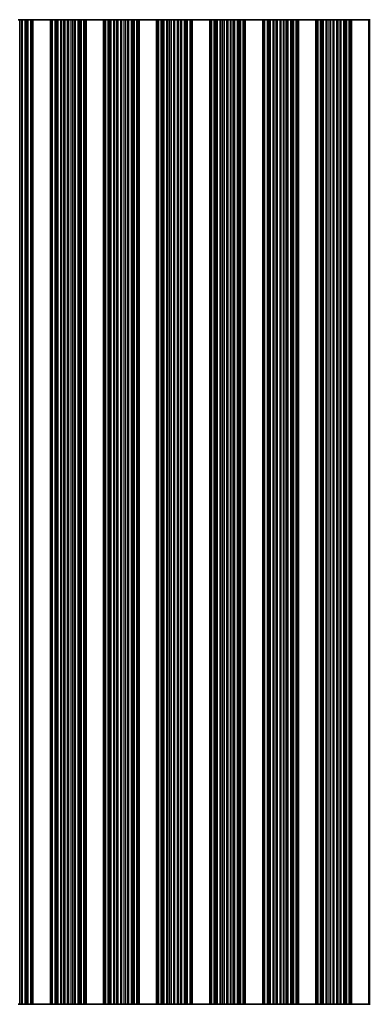
# Model space of a CAD drawing. Units: millimetres. Extents: x 0 to 9033, y -2 to 1405.
# Drawn here: x 4186 to 4236, y 355 to 496 of the extents above; entities that cross this region are included whole.
import ezdxf

# ---------------------------------------------------------------- set-up
doc = ezdxf.new("R2010")
doc.units = ezdxf.units.MM
doc.header["$LTSCALE"] = 4
doc.layers.add('Visible (ISO)', color=7, linetype='Continuous', lineweight=35)
doc.layers.add('Visible Narrow (ISO)', color=7, linetype='Continuous', lineweight=25)

msp = doc.modelspace()

# ---------------------------------------------------------------- linework, layer by layer
at = {"layer": 'Visible (ISO)'}
for p, q in [((4185.8419, 496.4862), (4186.0672, 496.4862)), ((4186.0672, 496.4862), (4186.3292, 496.4862)), ((4186.4783, 496.4862), (4186.3292, 496.4862)), ((4186.4783, 496.4862), (4186.8574, 496.4862)), ((4186.8574, 496.4862), (4187.0484, 496.4862)), ((4187.0484, 496.4862), (4187.1855, 496.4862)), ((4187.2997, 496.4862), (4187.1855, 496.4862)), ((4187.2997, 496.4862), (4187.6532, 496.4862)), ((4187.6532, 496.4862), (4187.7721, 496.4862)), ((4187.834, 496.4862), (4187.7721, 496.4862)), ((4187.7721, 355.4862), (4187.7721, 496.4862)), ((4187.834, 496.4862), (4187.9643, 496.4862)), ((4187.9643, 355.4862), (4187.9643, 496.4862)), ((4190.4643, 496.4862), (4187.9643, 496.4862)), ((4190.4643, 355.4862), (4190.4643, 496.4862)), ((4190.4643, 496.4862), (4190.5946, 496.4862)), ((4190.6565, 496.4862), (4190.5946, 496.4862)), ((4190.6565, 496.4862), (4190.7754, 496.4862)), ((4190.6565, 355.4862), (4190.6565, 496.4862)), ((4190.7754, 496.4862), (4191.1289, 496.4862)), ((4191.2431, 496.4862), (4191.1289, 496.4862)), ((4191.2431, 496.4862), (4191.3802, 496.4862)), ((4191.3802, 496.4862), (4191.5712, 496.4862)), ((4191.5712, 496.4862), (4191.9503, 496.4862)), ((4192.0994, 496.4862), (4191.9503, 496.4862)), ((4192.0994, 496.4862), (4192.3614, 496.4862)), ((4192.3614, 496.4862), (4192.5867, 496.4862)), ((4192.5867, 496.4862), (4192.9336, 496.4862)), ((4193.095, 496.4862), (4192.9336, 496.4862)), ((4193.095, 496.4862), (4193.4419, 496.4862)), ((4193.4419, 496.4862), (4193.6672, 496.4862)), ((4193.6672, 496.4862), (4193.9292, 496.4862)), ((4194.0783, 496.4862), (4193.9292, 496.4862)), ((4194.0783, 496.4862), (4194.4574, 496.4862)), ((4194.4574, 496.4862), (4194.6484, 496.4862)), ((4194.6484, 496.4862), (4194.7855, 496.4862)), ((4194.8997, 496.4862), (4194.7855, 496.4862)), ((4194.8997, 496.4862), (4195.2532, 496.4862)), ((4195.2532, 496.4862), (4195.3721, 496.4862)), ((4195.434, 496.4862), (4195.3721, 496.4862)), ((4195.3721, 355.4862), (4195.3721, 496.4862)), ((4195.434, 496.4862), (4195.5643, 496.4862)), ((4195.5643, 355.4862), (4195.5643, 496.4862)), ((4198.0643, 496.4862), (4195.5643, 496.4862)), ((4198.0643, 355.4862), (4198.0643, 496.4862)), ((4198.0643, 496.4862), (4198.1946, 496.4862)), ((4198.2565, 496.4862), (4198.1946, 496.4862)), ((4198.2565, 496.4862), (4198.3754, 496.4862)), ((4198.2565, 355.4862), (4198.2565, 496.4862)), ((4198.3754, 496.4862), (4198.7289, 496.4862)), ((4198.8431, 496.4862), (4198.7289, 496.4862)), ((4198.8431, 496.4862), (4198.9802, 496.4862)), ((4198.9802, 496.4862), (4199.1712, 496.4862)), ((4199.1712, 496.4862), (4199.5503, 496.4862)), ((4199.6994, 496.4862), (4199.5503, 496.4862)), ((4199.6994, 496.4862), (4199.9614, 496.4862)), ((4199.9614, 496.4862), (4200.1867, 496.4862)), ((4200.1867, 496.4862), (4200.5336, 496.4862)), ((4200.695, 496.4862), (4200.5336, 496.4862)), ((4200.695, 496.4862), (4201.0419, 496.4862)), ((4201.0419, 496.4862), (4201.2672, 496.4862)), ((4201.2672, 496.4862), (4201.5292, 496.4862)), ((4201.6783, 496.4862), (4201.5292, 496.4862)), ((4201.6783, 496.4862), (4202.0574, 496.4862)), ((4202.0574, 496.4862), (4202.2484, 496.4862)), ((4202.2484, 496.4862), (4202.3855, 496.4862)), ((4202.4997, 496.4862), (4202.3855, 496.4862)), ((4202.4997, 496.4862), (4202.8532, 496.4862)), ((4202.8532, 496.4862), (4202.9721, 496.4862)), ((4203.034, 496.4862), (4202.9721, 496.4862)), ((4202.9721, 355.4862), (4202.9721, 496.4862)), ((4203.034, 496.4862), (4203.1643, 496.4862)), ((4203.1643, 355.4862), (4203.1643, 496.4862)), ((4205.6643, 496.4862), (4203.1643, 496.4862)), ((4205.6643, 355.4862), (4205.6643, 496.4862)), ((4205.6643, 496.4862), (4205.7946, 496.4862)), ((4205.8565, 496.4862), (4205.7946, 496.4862)), ((4205.8565, 496.4862), (4205.9754, 496.4862)), ((4205.8565, 355.4862), (4205.8565, 496.4862)), ((4205.9754, 496.4862), (4206.3289, 496.4862)), ((4206.4431, 496.4862), (4206.3289, 496.4862)), ((4206.4431, 496.4862), (4206.5802, 496.4862)), ((4206.5802, 496.4862), (4206.7712, 496.4862)), ((4206.7712, 496.4862), (4207.1503, 496.4862)), ((4207.2994, 496.4862), (4207.1503, 496.4862)), ((4207.2994, 496.4862), (4207.5614, 496.4862)), ((4207.5614, 496.4862), (4207.7867, 496.4862)), ((4207.7867, 496.4862), (4208.1336, 496.4862)), ((4208.295, 496.4862), (4208.1336, 496.4862)), ((4208.295, 496.4862), (4208.6419, 496.4862)), ((4208.6419, 496.4862), (4208.8672, 496.4862)), ((4208.8672, 496.4862), (4209.1292, 496.4862)), ((4209.2783, 496.4862), (4209.1292, 496.4862)), ((4209.2783, 496.4862), (4209.6574, 496.4862)), ((4209.6574, 496.4862), (4209.8484, 496.4862)), ((4209.8484, 496.4862), (4209.9855, 496.4862)), ((4210.0997, 496.4862), (4209.9855, 496.4862)), ((4210.0997, 496.4862), (4210.4532, 496.4862)), ((4210.4532, 496.4862), (4210.5721, 496.4862)), ((4210.634, 496.4862), (4210.5721, 496.4862)), ((4210.5721, 355.4862), (4210.5721, 496.4862)), ((4210.634, 496.4862), (4210.7643, 496.4862)), ((4210.7643, 355.4862), (4210.7643, 496.4862)), ((4213.2643, 496.4862), (4210.7643, 496.4862)), ((4213.2643, 355.4862), (4213.2643, 496.4862)), ((4213.2643, 496.4862), (4213.3946, 496.4862)), ((4213.4565, 496.4862), (4213.3946, 496.4862)), ((4213.4565, 496.4862), (4213.5754, 496.4862)), ((4213.4565, 355.4862), (4213.4565, 496.4862)), ((4213.5754, 496.4862), (4213.9289, 496.4862)), ((4214.0431, 496.4862), (4213.9289, 496.4862)), ((4214.0431, 496.4862), (4214.1802, 496.4862)), ((4214.1802, 496.4862), (4214.3712, 496.4862)), ((4214.3712, 496.4862), (4214.7503, 496.4862)), ((4214.8994, 496.4862), (4214.7503, 496.4862)), ((4214.8994, 496.4862), (4215.1614, 496.4862)), ((4215.1614, 496.4862), (4215.3867, 496.4862)), ((4215.3867, 496.4862), (4215.7336, 496.4862)), ((4215.895, 496.4862), (4215.7336, 496.4862)), ((4215.895, 496.4862), (4216.2419, 496.4862)), ((4216.2419, 496.4862), (4216.4672, 496.4862)), ((4216.4672, 496.4862), (4216.7292, 496.4862)), ((4216.8783, 496.4862), (4216.7292, 496.4862)), ((4216.8783, 496.4862), (4217.2574, 496.4862)), ((4217.2574, 496.4862), (4217.4484, 496.4862)), ((4217.4484, 496.4862), (4217.5855, 496.4862)), ((4217.6997, 496.4862), (4217.5855, 496.4862)), ((4217.6997, 496.4862), (4218.0532, 496.4862)), ((4218.0532, 496.4862), (4218.1721, 496.4862)), ((4218.234, 496.4862), (4218.1721, 496.4862)), ((4218.1721, 355.4862), (4218.1721, 496.4862)), ((4218.234, 496.4862), (4218.3643, 496.4862)), ((4218.3643, 355.4862), (4218.3643, 496.4862)), ((4220.8643, 496.4862), (4218.3643, 496.4862)), ((4220.8643, 355.4862), (4220.8643, 496.4862)), ((4220.8643, 496.4862), (4220.9946, 496.4862)), ((4221.0565, 496.4862), (4220.9946, 496.4862)), ((4221.0565, 496.4862), (4221.1754, 496.4862)), ((4221.0565, 355.4862), (4221.0565, 496.4862)), ((4221.1754, 496.4862), (4221.5289, 496.4862)), ((4221.6431, 496.4862), (4221.5289, 496.4862)), ((4221.6431, 496.4862), (4221.7802, 496.4862)), ((4221.7802, 496.4862), (4221.9712, 496.4862)), ((4221.9712, 496.4862), (4222.3503, 496.4862)), ((4222.4994, 496.4862), (4222.3503, 496.4862)), ((4222.4994, 496.4862), (4222.7614, 496.4862)), ((4222.7614, 496.4862), (4222.9867, 496.4862)), ((4222.9867, 496.4862), (4223.3336, 496.4862)), ((4223.495, 496.4862), (4223.3336, 496.4862)), ((4223.495, 496.4862), (4223.8419, 496.4862)), ((4223.8419, 496.4862), (4224.0672, 496.4862)), ((4224.0672, 496.4862), (4224.3292, 496.4862)), ((4224.4783, 496.4862), (4224.3292, 496.4862)), ((4224.4783, 496.4862), (4224.8574, 496.4862)), ((4224.8574, 496.4862), (4225.0484, 496.4862)), ((4225.0484, 496.4862), (4225.1855, 496.4862)), ((4225.2997, 496.4862), (4225.1855, 496.4862)), ((4225.2997, 496.4862), (4225.6532, 496.4862)), ((4225.6532, 496.4862), (4225.7721, 496.4862)), ((4225.834, 496.4862), (4225.7721, 496.4862)), ((4225.7721, 355.4862), (4225.7721, 496.4862)), ((4225.834, 496.4862), (4225.9643, 496.4862)), ((4225.9643, 355.4862), (4225.9643, 496.4862)), ((4228.4643, 496.4862), (4225.9643, 496.4862)), ((4228.4643, 355.4862), (4228.4643, 496.4862)), ((4228.4643, 496.4862), (4228.5946, 496.4862)), ((4228.6565, 496.4862), (4228.5946, 496.4862)), ((4228.6565, 496.4862), (4228.7754, 496.4862)), ((4228.6565, 355.4862), (4228.6565, 496.4862)), ((4228.7754, 496.4862), (4229.1289, 496.4862)), ((4229.2431, 496.4862), (4229.1289, 496.4862)), ((4229.2431, 496.4862), (4229.3802, 496.4862)), ((4229.3802, 496.4862), (4229.5712, 496.4862)), ((4229.5712, 496.4862), (4229.9503, 496.4862)), ((4230.0994, 496.4862), (4229.9503, 496.4862)), ((4230.0994, 496.4862), (4230.3614, 496.4862)), ((4230.3614, 496.4862), (4230.5867, 496.4862)), ((4230.5867, 496.4862), (4230.9336, 496.4862)), ((4231.095, 496.4862), (4230.9336, 496.4862)), ((4231.095, 496.4862), (4231.4419, 496.4862)), ((4231.4419, 496.4862), (4231.6672, 496.4862)), ((4231.6672, 496.4862), (4231.9292, 496.4862)), ((4232.0783, 496.4862), (4231.9292, 496.4862)), ((4232.0783, 496.4862), (4232.4574, 496.4862)), ((4232.4574, 496.4862), (4232.6484, 496.4862)), ((4232.6484, 496.4862), (4232.7855, 496.4862)), ((4232.8997, 496.4862), (4232.7855, 496.4862)), ((4232.8997, 496.4862), (4233.2532, 496.4862)), ((4233.2532, 496.4862), (4233.3721, 496.4862)), ((4233.434, 496.4862), (4233.3721, 496.4862)), ((4233.3721, 355.4862), (4233.3721, 496.4862)), ((4233.434, 496.4862), (4233.5643, 496.4862)), ((4233.5643, 355.4862), (4233.5643, 496.4862)), ((4236.0643, 496.4862), (4233.5643, 496.4862)), ((4236.0643, 355.4862), (4236.0643, 496.4862)), ((4236.0643, 496.4862), (4236.1946, 496.4862)), ((4236.2565, 496.4862), (4236.1946, 496.4862)), ((4186.0672, 355.4862), (4185.8419, 355.4862)), ((4186.3292, 355.4862), (4186.0672, 355.4862)), ((4186.3292, 355.4862), (4186.4783, 355.4862)), ((4186.8574, 355.4862), (4186.4783, 355.4862)), ((4187.0484, 355.4862), (4186.8574, 355.4862)), ((4187.1855, 355.4862), (4187.0484, 355.4862)), ((4187.1855, 355.4862), (4187.2997, 355.4862)), ((4187.6532, 355.4862), (4187.2997, 355.4862)), ((4187.7721, 355.4862), (4187.6532, 355.4862)), ((4187.7721, 355.4862), (4187.834, 355.4862)), ((4187.9643, 355.4862), (4187.834, 355.4862)), ((4187.9643, 355.4862), (4190.4643, 355.4862)), ((4190.5946, 355.4862), (4190.4643, 355.4862)), ((4190.5946, 355.4862), (4190.6565, 355.4862)), ((4190.7754, 355.4862), (4190.6565, 355.4862)), ((4191.1289, 355.4862), (4190.7754, 355.4862)), ((4191.1289, 355.4862), (4191.2431, 355.4862)), ((4191.3802, 355.4862), (4191.2431, 355.4862)), ((4191.5712, 355.4862), (4191.3802, 355.4862)), ((4191.9503, 355.4862), (4191.5712, 355.4862)), ((4191.9503, 355.4862), (4192.0994, 355.4862)), ((4192.3614, 355.4862), (4192.0994, 355.4862)), ((4192.5867, 355.4862), (4192.3614, 355.4862)), ((4192.9336, 355.4862), (4192.5867, 355.4862)), ((4192.9336, 355.4862), (4193.095, 355.4862)), ((4193.4419, 355.4862), (4193.095, 355.4862)), ((4193.6672, 355.4862), (4193.4419, 355.4862)), ((4193.9292, 355.4862), (4193.6672, 355.4862)), ((4193.9292, 355.4862), (4194.0783, 355.4862)), ((4194.4574, 355.4862), (4194.0783, 355.4862)), ((4194.6484, 355.4862), (4194.4574, 355.4862)), ((4194.7855, 355.4862), (4194.6484, 355.4862)), ((4194.7855, 355.4862), (4194.8997, 355.4862)), ((4195.2532, 355.4862), (4194.8997, 355.4862)), ((4195.3721, 355.4862), (4195.2532, 355.4862)), ((4195.3721, 355.4862), (4195.434, 355.4862)), ((4195.5643, 355.4862), (4195.434, 355.4862)), ((4195.5643, 355.4862), (4198.0643, 355.4862)), ((4198.1946, 355.4862), (4198.0643, 355.4862)), ((4198.1946, 355.4862), (4198.2565, 355.4862)), ((4198.3754, 355.4862), (4198.2565, 355.4862)), ((4198.7289, 355.4862), (4198.3754, 355.4862)), ((4198.7289, 355.4862), (4198.8431, 355.4862)), ((4198.9802, 355.4862), (4198.8431, 355.4862)), ((4199.1712, 355.4862), (4198.9802, 355.4862)), ((4199.5503, 355.4862), (4199.1712, 355.4862)), ((4199.5503, 355.4862), (4199.6994, 355.4862)), ((4199.9614, 355.4862), (4199.6994, 355.4862)), ((4200.1867, 355.4862), (4199.9614, 355.4862)), ((4200.5336, 355.4862), (4200.1867, 355.4862)), ((4200.5336, 355.4862), (4200.695, 355.4862)), ((4201.0419, 355.4862), (4200.695, 355.4862)), ((4201.2672, 355.4862), (4201.0419, 355.4862)), ((4201.5292, 355.4862), (4201.2672, 355.4862)), ((4201.5292, 355.4862), (4201.6783, 355.4862)), ((4202.0574, 355.4862), (4201.6783, 355.4862)), ((4202.2484, 355.4862), (4202.0574, 355.4862)), ((4202.3855, 355.4862), (4202.2484, 355.4862)), ((4202.3855, 355.4862), (4202.4997, 355.4862)), ((4202.8532, 355.4862), (4202.4997, 355.4862)), ((4202.9721, 355.4862), (4202.8532, 355.4862)), ((4202.9721, 355.4862), (4203.034, 355.4862)), ((4203.1643, 355.4862), (4203.034, 355.4862)), ((4203.1643, 355.4862), (4205.6643, 355.4862)), ((4205.7946, 355.4862), (4205.6643, 355.4862)), ((4205.7946, 355.4862), (4205.8565, 355.4862)), ((4205.9754, 355.4862), (4205.8565, 355.4862)), ((4206.3289, 355.4862), (4205.9754, 355.4862)), ((4206.3289, 355.4862), (4206.4431, 355.4862)), ((4206.5802, 355.4862), (4206.4431, 355.4862)), ((4206.7712, 355.4862), (4206.5802, 355.4862)), ((4207.1503, 355.4862), (4206.7712, 355.4862)), ((4207.1503, 355.4862), (4207.2994, 355.4862)), ((4207.5614, 355.4862), (4207.2994, 355.4862)), ((4207.7867, 355.4862), (4207.5614, 355.4862)), ((4208.1336, 355.4862), (4207.7867, 355.4862)), ((4208.1336, 355.4862), (4208.295, 355.4862)), ((4208.6419, 355.4862), (4208.295, 355.4862)), ((4208.8672, 355.4862), (4208.6419, 355.4862)), ((4209.1292, 355.4862), (4208.8672, 355.4862)), ((4209.1292, 355.4862), (4209.2783, 355.4862)), ((4209.6574, 355.4862), (4209.2783, 355.4862)), ((4209.8484, 355.4862), (4209.6574, 355.4862)), ((4209.9855, 355.4862), (4209.8484, 355.4862)), ((4209.9855, 355.4862), (4210.0997, 355.4862)), ((4210.4532, 355.4862), (4210.0997, 355.4862)), ((4210.5721, 355.4862), (4210.4532, 355.4862)), ((4210.5721, 355.4862), (4210.634, 355.4862)), ((4210.7643, 355.4862), (4210.634, 355.4862)), ((4210.7643, 355.4862), (4213.2643, 355.4862)), ((4213.3946, 355.4862), (4213.2643, 355.4862)), ((4213.3946, 355.4862), (4213.4565, 355.4862)), ((4213.5754, 355.4862), (4213.4565, 355.4862)), ((4213.9289, 355.4862), (4213.5754, 355.4862)), ((4213.9289, 355.4862), (4214.0431, 355.4862)), ((4214.1802, 355.4862), (4214.0431, 355.4862)), ((4214.3712, 355.4862), (4214.1802, 355.4862)), ((4214.7503, 355.4862), (4214.3712, 355.4862)), ((4214.7503, 355.4862), (4214.8994, 355.4862)), ((4215.1614, 355.4862), (4214.8994, 355.4862)), ((4215.3867, 355.4862), (4215.1614, 355.4862)), ((4215.7336, 355.4862), (4215.3867, 355.4862)), ((4215.7336, 355.4862), (4215.895, 355.4862)), ((4216.2419, 355.4862), (4215.895, 355.4862)), ((4216.4672, 355.4862), (4216.2419, 355.4862)), ((4216.7292, 355.4862), (4216.4672, 355.4862)), ((4216.7292, 355.4862), (4216.8783, 355.4862)), ((4217.2574, 355.4862), (4216.8783, 355.4862)), ((4217.4484, 355.4862), (4217.2574, 355.4862)), ((4217.5855, 355.4862), (4217.4484, 355.4862)), ((4217.5855, 355.4862), (4217.6997, 355.4862)), ((4218.0532, 355.4862), (4217.6997, 355.4862)), ((4218.1721, 355.4862), (4218.0532, 355.4862)), ((4218.1721, 355.4862), (4218.234, 355.4862)), ((4218.3643, 355.4862), (4218.234, 355.4862)), ((4218.3643, 355.4862), (4220.8643, 355.4862)), ((4220.9946, 355.4862), (4220.8643, 355.4862)), ((4220.9946, 355.4862), (4221.0565, 355.4862)), ((4221.1754, 355.4862), (4221.0565, 355.4862)), ((4221.5289, 355.4862), (4221.1754, 355.4862)), ((4221.5289, 355.4862), (4221.6431, 355.4862)), ((4221.7802, 355.4862), (4221.6431, 355.4862)), ((4221.9712, 355.4862), (4221.7802, 355.4862)), ((4222.3503, 355.4862), (4221.9712, 355.4862)), ((4222.3503, 355.4862), (4222.4994, 355.4862)), ((4222.7614, 355.4862), (4222.4994, 355.4862)), ((4222.9867, 355.4862), (4222.7614, 355.4862)), ((4223.3336, 355.4862), (4222.9867, 355.4862)), ((4223.3336, 355.4862), (4223.495, 355.4862)), ((4223.8419, 355.4862), (4223.495, 355.4862)), ((4224.0672, 355.4862), (4223.8419, 355.4862)), ((4224.3292, 355.4862), (4224.0672, 355.4862)), ((4224.3292, 355.4862), (4224.4783, 355.4862)), ((4224.8574, 355.4862), (4224.4783, 355.4862)), ((4225.0484, 355.4862), (4224.8574, 355.4862)), ((4225.1855, 355.4862), (4225.0484, 355.4862)), ((4225.1855, 355.4862), (4225.2997, 355.4862)), ((4225.6532, 355.4862), (4225.2997, 355.4862)), ((4225.7721, 355.4862), (4225.6532, 355.4862)), ((4225.7721, 355.4862), (4225.834, 355.4862)), ((4225.9643, 355.4862), (4225.834, 355.4862)), ((4225.9643, 355.4862), (4228.4643, 355.4862)), ((4228.5946, 355.4862), (4228.4643, 355.4862)), ((4228.5946, 355.4862), (4228.6565, 355.4862)), ((4228.7754, 355.4862), (4228.6565, 355.4862)), ((4229.1289, 355.4862), (4228.7754, 355.4862)), ((4229.1289, 355.4862), (4229.2431, 355.4862)), ((4229.3802, 355.4862), (4229.2431, 355.4862)), ((4229.5712, 355.4862), (4229.3802, 355.4862)), ((4229.9503, 355.4862), (4229.5712, 355.4862)), ((4229.9503, 355.4862), (4230.0994, 355.4862)), ((4230.3614, 355.4862), (4230.0994, 355.4862)), ((4230.5867, 355.4862), (4230.3614, 355.4862)), ((4230.9336, 355.4862), (4230.5867, 355.4862)), ((4230.9336, 355.4862), (4231.095, 355.4862)), ((4231.4419, 355.4862), (4231.095, 355.4862)), ((4231.6672, 355.4862), (4231.4419, 355.4862)), ((4231.9292, 355.4862), (4231.6672, 355.4862)), ((4231.9292, 355.4862), (4232.0783, 355.4862)), ((4232.4574, 355.4862), (4232.0783, 355.4862)), ((4232.6484, 355.4862), (4232.4574, 355.4862)), ((4232.7855, 355.4862), (4232.6484, 355.4862)), ((4232.7855, 355.4862), (4232.8997, 355.4862)), ((4233.2532, 355.4862), (4232.8997, 355.4862)), ((4233.3721, 355.4862), (4233.2532, 355.4862)), ((4233.3721, 355.4862), (4233.434, 355.4862)), ((4233.5643, 355.4862), (4233.434, 355.4862)), ((4233.5643, 355.4862), (4236.0643, 355.4862)), ((4236.1946, 355.4862), (4236.0643, 355.4862)), ((4236.1946, 355.4862), (4236.2565, 355.4862))]:
    msp.add_line(p, q, dxfattribs=at)
at = {"layer": 'Visible Narrow (ISO)'}
for p, q in [((4186.0672, 355.4862), (4186.0672, 496.4862)), ((4186.3292, 355.4862), (4186.3292, 496.4862)), ((4186.4783, 355.4862), (4186.4783, 496.4862)), ((4186.8574, 355.4862), (4186.8574, 496.4862)), ((4187.0484, 355.4862), (4187.0484, 496.4862)), ((4187.1855, 355.4862), (4187.1855, 496.4862)), ((4187.2997, 355.4862), (4187.2997, 496.4862)), ((4187.6532, 355.4862), (4187.6532, 496.4862)), ((4187.834, 355.4862), (4187.834, 496.4862)), ((4190.5946, 355.4862), (4190.5946, 496.4862)), ((4190.7754, 355.4862), (4190.7754, 496.4862)), ((4191.1289, 355.4862), (4191.1289, 496.4862)), ((4191.2431, 355.4862), (4191.2431, 496.4862)), ((4191.3802, 355.4862), (4191.3802, 496.4862)), ((4191.5712, 355.4862), (4191.5712, 496.4862)), ((4191.9503, 355.4862), (4191.9503, 496.4862)), ((4192.0994, 355.4862), (4192.0994, 496.4862)), ((4192.3614, 355.4862), (4192.3614, 496.4862)), ((4192.5867, 355.4862), (4192.5867, 496.4862)), ((4192.9336, 355.4862), (4192.9336, 496.4862)), ((4193.095, 355.4862), (4193.095, 496.4862)), ((4193.4419, 355.4862), (4193.4419, 496.4862)), ((4193.6672, 355.4862), (4193.6672, 496.4862)), ((4193.9292, 355.4862), (4193.9292, 496.4862)), ((4194.0783, 355.4862), (4194.0783, 496.4862)), ((4194.4574, 355.4862), (4194.4574, 496.4862)), ((4194.6484, 355.4862), (4194.6484, 496.4862)), ((4194.7855, 355.4862), (4194.7855, 496.4862)), ((4194.8997, 355.4862), (4194.8997, 496.4862)), ((4195.2532, 355.4862), (4195.2532, 496.4862)), ((4195.434, 355.4862), (4195.434, 496.4862)), ((4198.1946, 355.4862), (4198.1946, 496.4862)), ((4198.3754, 355.4862), (4198.3754, 496.4862)), ((4198.7289, 355.4862), (4198.7289, 496.4862)), ((4198.8431, 355.4862), (4198.8431, 496.4862)), ((4198.9802, 355.4862), (4198.9802, 496.4862)), ((4199.1712, 355.4862), (4199.1712, 496.4862)), ((4199.5503, 355.4862), (4199.5503, 496.4862)), ((4199.6994, 355.4862), (4199.6994, 496.4862)), ((4199.9614, 355.4862), (4199.9614, 496.4862)), ((4200.1867, 355.4862), (4200.1867, 496.4862)), ((4200.5336, 355.4862), (4200.5336, 496.4862)), ((4200.695, 355.4862), (4200.695, 496.4862)), ((4201.0419, 355.4862), (4201.0419, 496.4862)), ((4201.2672, 355.4862), (4201.2672, 496.4862)), ((4201.5292, 355.4862), (4201.5292, 496.4862)), ((4201.6783, 355.4862), (4201.6783, 496.4862)), ((4202.0574, 355.4862), (4202.0574, 496.4862)), ((4202.2484, 355.4862), (4202.2484, 496.4862)), ((4202.3855, 355.4862), (4202.3855, 496.4862)), ((4202.4997, 355.4862), (4202.4997, 496.4862)), ((4202.8532, 355.4862), (4202.8532, 496.4862)), ((4203.034, 355.4862), (4203.034, 496.4862)), ((4205.7946, 355.4862), (4205.7946, 496.4862)), ((4205.9754, 355.4862), (4205.9754, 496.4862)), ((4206.3289, 355.4862), (4206.3289, 496.4862)), ((4206.4431, 355.4862), (4206.4431, 496.4862)), ((4206.5802, 355.4862), (4206.5802, 496.4862)), ((4206.7712, 355.4862), (4206.7712, 496.4862)), ((4207.1503, 355.4862), (4207.1503, 496.4862)), ((4207.2994, 355.4862), (4207.2994, 496.4862)), ((4207.5614, 355.4862), (4207.5614, 496.4862)), ((4207.7867, 355.4862), (4207.7867, 496.4862)), ((4208.1336, 355.4862), (4208.1336, 496.4862)), ((4208.295, 355.4862), (4208.295, 496.4862)), ((4208.6419, 355.4862), (4208.6419, 496.4862)), ((4208.8672, 355.4862), (4208.8672, 496.4862)), ((4209.1292, 355.4862), (4209.1292, 496.4862)), ((4209.2783, 355.4862), (4209.2783, 496.4862)), ((4209.6574, 355.4862), (4209.6574, 496.4862)), ((4209.8484, 355.4862), (4209.8484, 496.4862)), ((4209.9855, 355.4862), (4209.9855, 496.4862)), ((4210.0997, 355.4862), (4210.0997, 496.4862)), ((4210.4532, 355.4862), (4210.4532, 496.4862)), ((4210.634, 355.4862), (4210.634, 496.4862)), ((4213.3946, 355.4862), (4213.3946, 496.4862)), ((4213.5754, 355.4862), (4213.5754, 496.4862)), ((4213.9289, 355.4862), (4213.9289, 496.4862)), ((4214.0431, 355.4862), (4214.0431, 496.4862)), ((4214.1802, 355.4862), (4214.1802, 496.4862)), ((4214.3712, 355.4862), (4214.3712, 496.4862)), ((4214.7503, 355.4862), (4214.7503, 496.4862)), ((4214.8994, 355.4862), (4214.8994, 496.4862)), ((4215.1614, 355.4862), (4215.1614, 496.4862)), ((4215.3867, 355.4862), (4215.3867, 496.4862)), ((4215.7336, 355.4862), (4215.7336, 496.4862)), ((4215.895, 355.4862), (4215.895, 496.4862)), ((4216.2419, 355.4862), (4216.2419, 496.4862)), ((4216.4672, 355.4862), (4216.4672, 496.4862)), ((4216.7292, 355.4862), (4216.7292, 496.4862)), ((4216.8783, 355.4862), (4216.8783, 496.4862)), ((4217.2574, 355.4862), (4217.2574, 496.4862)), ((4217.4484, 355.4862), (4217.4484, 496.4862)), ((4217.5855, 355.4862), (4217.5855, 496.4862)), ((4217.6997, 355.4862), (4217.6997, 496.4862)), ((4218.0532, 355.4862), (4218.0532, 496.4862)), ((4218.234, 355.4862), (4218.234, 496.4862)), ((4220.9946, 355.4862), (4220.9946, 496.4862)), ((4221.1754, 355.4862), (4221.1754, 496.4862)), ((4221.5289, 355.4862), (4221.5289, 496.4862)), ((4221.6431, 355.4862), (4221.6431, 496.4862)), ((4221.7802, 355.4862), (4221.7802, 496.4862)), ((4221.9712, 355.4862), (4221.9712, 496.4862)), ((4222.3503, 355.4862), (4222.3503, 496.4862)), ((4222.4994, 355.4862), (4222.4994, 496.4862)), ((4222.7614, 355.4862), (4222.7614, 496.4862)), ((4222.9867, 355.4862), (4222.9867, 496.4862)), ((4223.3336, 355.4862), (4223.3336, 496.4862)), ((4223.495, 355.4862), (4223.495, 496.4862)), ((4223.8419, 355.4862), (4223.8419, 496.4862)), ((4224.0672, 355.4862), (4224.0672, 496.4862)), ((4224.3292, 355.4862), (4224.3292, 496.4862)), ((4224.4783, 355.4862), (4224.4783, 496.4862)), ((4224.8574, 355.4862), (4224.8574, 496.4862)), ((4225.0484, 355.4862), (4225.0484, 496.4862)), ((4225.1855, 355.4862), (4225.1855, 496.4862)), ((4225.2997, 355.4862), (4225.2997, 496.4862)), ((4225.6532, 355.4862), (4225.6532, 496.4862)), ((4225.834, 355.4862), (4225.834, 496.4862)), ((4228.5946, 355.4862), (4228.5946, 496.4862)), ((4228.7754, 355.4862), (4228.7754, 496.4862)), ((4229.1289, 355.4862), (4229.1289, 496.4862)), ((4229.2431, 355.4862), (4229.2431, 496.4862)), ((4229.3802, 355.4862), (4229.3802, 496.4862)), ((4229.5712, 355.4862), (4229.5712, 496.4862)), ((4229.9503, 355.4862), (4229.9503, 496.4862)), ((4230.0994, 355.4862), (4230.0994, 496.4862)), ((4230.3614, 355.4862), (4230.3614, 496.4862)), ((4230.5867, 355.4862), (4230.5867, 496.4862)), ((4230.9336, 355.4862), (4230.9336, 496.4862)), ((4231.095, 355.4862), (4231.095, 496.4862)), ((4231.4419, 355.4862), (4231.4419, 496.4862)), ((4231.6672, 355.4862), (4231.6672, 496.4862)), ((4231.9292, 355.4862), (4231.9292, 496.4862)), ((4232.0783, 355.4862), (4232.0783, 496.4862)), ((4232.4574, 355.4862), (4232.4574, 496.4862)), ((4232.6484, 355.4862), (4232.6484, 496.4862)), ((4232.7855, 355.4862), (4232.7855, 496.4862)), ((4232.8997, 355.4862), (4232.8997, 496.4862)), ((4233.2532, 355.4862), (4233.2532, 496.4862)), ((4233.434, 355.4862), (4233.434, 496.4862)), ((4236.1946, 355.4862), (4236.1946, 496.4862))]:
    msp.add_line(p, q, dxfattribs=at)

doc.saveas('drawing.dxf')
